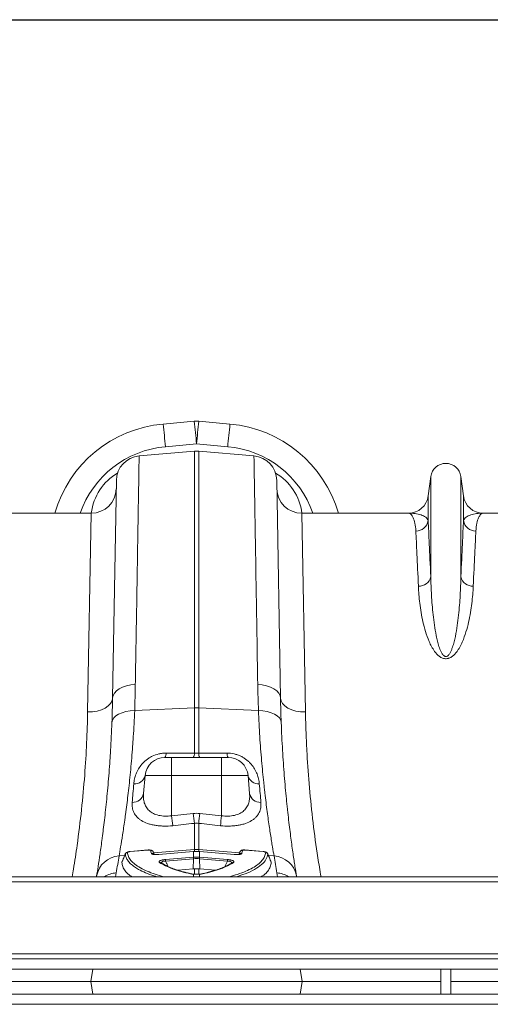
# Model space of a CAD drawing. Units: millimetres. Extents: x 95534 to 120748, y -7412 to 1675.
# Drawn here: x 98842 to 99030, y -3615 to -3219 of the extents above; entities that cross this region are included whole.
import ezdxf

# ---------------------------------------------------------------- set-up
doc = ezdxf.new("R2010")
doc.units = ezdxf.units.MM
doc.header["$LTSCALE"] = 2.5
doc.layers.add('ACO_DRAINAGE', color=10, linetype='Continuous')
doc.layers.add('P-ANNO-NPLT', color=8, linetype='Continuous', plot=False)

# ---------------------------------------------------------------- blocks, each defined once
blk = doc.blocks.new('ACO-32824-PLAN')
at = {"layer": 'ACO_DRAINAGE', "linetype": 'Continuous', "lineweight": 0}
for p, q in [((31.147, 36.18), (30.522, 36.124)), ((31.862, 36.124), (31.237, 36.18)), ((30.041, 35.484), (31.148, 35.58)), ((30.567, 35.669), (31.192, 35.726)), ((31.148, 35.58), (31.148, 30.427)), ((31.192, 35.726), (31.817, 35.669)), ((31.236, 30.427), (31.236, 35.58)), ((32.344, 35.484), (31.236, 35.58)), ((29.584, 34.994), (29.508, 30.625)), ((32.876, 30.625), (32.8, 34.994)), ((35.89, 35.069), (35.838, 34.682)), ((35.89, 35.069), (35.89, 33.056)), ((36.494, 35.069), (36.494, 33.056)), ((36.546, 34.682), (36.494, 35.069)), ((35.838, 34.682), (35.838, 34.185)), ((36.546, 34.682), (36.546, 34.185)), ((29.081, 34.334), (26.942, 34.334)), ((29.081, 34.334), (29.008, 30.346)), ((33.376, 30.346), (33.303, 34.334)), ((35.442, 34.334), (33.303, 34.334)), ((37.393, 34.334), (36.942, 34.334)), ((29.641, 30.812), (29.709, 30.846)), ((29.709, 30.846), (29.788, 30.872)), ((29.788, 30.872), (29.874, 30.89)), ((29.874, 30.89), (29.964, 30.898)), ((32.51, 30.89), (32.42, 30.898)), ((32.596, 30.872), (32.51, 30.89)), ((32.675, 30.846), (32.596, 30.872)), ((32.743, 30.812), (32.675, 30.846)), ((29.508, 30.625), (29.497, 30.569)), ((29.508, 30.625), (29.517, 30.676)), ((29.517, 30.676), (29.543, 30.726)), ((29.543, 30.726), (29.585, 30.772)), ((29.585, 30.772), (29.641, 30.812)), ((32.799, 30.772), (32.743, 30.812)), ((32.841, 30.726), (32.799, 30.772)), ((32.867, 30.676), (32.841, 30.726)), ((32.876, 30.625), (32.867, 30.676)), ((32.876, 30.625), (32.887, 30.569)), ((29.422, 30.467), (29.36, 30.425)), ((29.468, 30.516), (29.422, 30.467)), ((29.497, 30.569), (29.468, 30.516)), ((32.887, 30.569), (32.916, 30.516)), ((32.916, 30.516), (32.962, 30.467)), ((32.962, 30.467), (33.024, 30.425)), ((29.105, 30.35), (29.008, 30.346)), ((29.198, 30.365), (29.105, 30.35)), ((29.284, 30.391), (29.198, 30.365)), ((29.36, 30.425), (29.284, 30.391)), ((29.531, 30.225), (29.573, 30.265)), ((29.573, 30.265), (29.629, 30.301)), ((29.629, 30.301), (29.697, 30.33)), ((29.697, 30.33), (29.775, 30.352)), ((29.775, 30.352), (29.861, 30.367)), ((29.861, 30.367), (29.951, 30.373)), ((29.951, 30.373), (31.148, 30.427)), ((31.148, 30.427), (31.148, 29.52)), ((31.236, 29.52), (31.236, 30.427)), ((32.434, 30.373), (31.236, 30.427)), ((32.523, 30.367), (32.434, 30.373)), ((32.609, 30.352), (32.523, 30.367)), ((32.687, 30.33), (32.609, 30.352)), ((32.755, 30.301), (32.687, 30.33)), ((32.811, 30.265), (32.755, 30.301)), ((32.853, 30.225), (32.811, 30.265)), ((33.024, 30.425), (33.1, 30.391)), ((33.1, 30.391), (33.186, 30.365)), ((33.186, 30.365), (33.279, 30.35)), ((33.279, 30.35), (33.376, 30.346)), ((29.495, 30.134), (29.505, 30.181)), ((29.505, 30.181), (29.531, 30.225)), ((32.88, 30.181), (32.853, 30.225)), ((32.89, 30.134), (32.88, 30.181)), ((30.692, 29.434), (30.559, 29.434)), ((30.692, 29.434), (30.692, 29.069)), ((31.692, 29.434), (30.692, 29.434)), ((31.826, 29.434), (31.692, 29.434)), ((31.692, 29.434), (31.692, 29.427)), ((31.692, 29.427), (31.692, 29.407)), ((31.692, 29.407), (31.692, 29.374)), ((31.692, 29.374), (31.692, 29.329)), ((31.692, 29.329), (31.692, 29.274)), ((31.692, 29.274), (31.692, 29.211)), ((30.129, 28.71), (30.16, 29.069)), ((30.16, 29.069), (30.692, 29.069)), ((30.692, 28.264), (30.692, 29.069)), ((30.692, 29.069), (31.692, 29.069)), ((31.692, 29.211), (31.692, 29.142)), ((31.692, 29.142), (31.692, 29.069)), ((31.692, 28.264), (31.692, 29.069)), ((31.692, 29.069), (32.224, 29.069)), ((32.255, 28.71), (32.224, 29.069)), ((31.127, 28.309), (30.692, 28.264)), ((31.692, 28.264), (31.257, 28.309)), ((31.148, 28.11), (31.148, 27.585)), ((31.236, 27.585), (31.236, 28.11)), ((29.638, 27.457), (29.751, 27.466)), ((29.764, 27.499), (29.696, 27.33)), ((29.858, 27.545), (29.85, 27.544)), ((30.222, 27.576), (29.858, 27.545)), ((30.221, 27.575), (29.858, 27.544)), ((29.858, 27.545), (29.858, 27.545)), ((29.858, 27.545), (29.858, 27.544)), ((30.222, 27.576), (30.221, 27.575)), ((30.222, 27.576), (30.222, 27.576)), ((30.342, 27.488), (30.322, 27.538)), ((30.341, 27.489), (30.323, 27.536)), ((30.331, 27.516), (31.148, 27.585)), ((31.127, 27.545), (30.435, 27.487)), ((31.127, 27.544), (30.435, 27.486)), ((30.435, 27.487), (30.435, 27.487)), ((30.435, 27.487), (30.435, 27.486)), ((31.131, 27.546), (31.127, 27.545)), ((31.127, 27.545), (31.127, 27.545)), ((31.127, 27.545), (31.127, 27.544)), ((31.131, 27.546), (31.131, 27.545)), ((31.131, 27.545), (31.131, 27.544)), ((31.131, 27.544), (31.131, 27.432)), ((31.148, 27.585), (31.148, 27.545)), ((31.236, 27.547), (31.236, 27.585)), ((32.053, 27.516), (31.236, 27.585)), ((31.257, 27.545), (31.253, 27.546)), ((31.253, 27.545), (31.253, 27.546)), ((31.253, 27.544), (31.253, 27.545)), ((31.253, 27.432), (31.253, 27.544)), ((31.949, 27.487), (31.257, 27.545)), ((31.257, 27.544), (31.257, 27.545)), ((31.257, 27.545), (31.257, 27.545)), ((31.949, 27.486), (31.257, 27.544)), ((31.949, 27.486), (31.949, 27.487)), ((31.949, 27.487), (31.949, 27.487)), ((32.061, 27.536), (32.043, 27.488)), ((32.061, 27.536), (32.063, 27.538)), ((32.163, 27.576), (32.156, 27.576)), ((32.526, 27.545), (32.163, 27.576)), ((32.163, 27.575), (32.163, 27.576)), ((32.163, 27.576), (32.163, 27.576)), ((32.526, 27.544), (32.163, 27.575)), ((32.526, 27.545), (32.526, 27.545)), ((32.526, 27.544), (32.526, 27.545)), ((32.526, 27.545), (32.526, 27.545)), ((32.688, 27.33), (32.619, 27.499)), ((32.746, 27.457), (32.632, 27.466)), ((30.569, 27.385), (31.129, 27.432)), ((31.131, 27.4), (30.571, 27.353)), ((31.131, 27.4), (31.126, 27.197)), ((31.254, 27.4), (31.258, 27.197)), ((31.814, 27.353), (31.254, 27.4)), ((31.255, 27.432), (31.815, 27.385)), ((29.567, 27.039), (29.581, 27.117)), ((31.126, 27.197), (30.814, 27.171)), ((31.131, 27.091), (31.135, 27.092)), ((31.131, 27.091), (31.131, 27.039)), ((31.135, 27.092), (31.137, 27.092)), ((31.148, 27.199), (31.148, 27.09)), ((31.236, 27.09), (31.236, 27.199)), ((31.253, 27.039), (31.253, 27.091)), ((31.57, 27.171), (31.258, 27.197)), ((32.803, 27.117), (32.817, 27.039)), ((46.442, 27.039), (-54.058, 27.039)), ((46.442, 26.937), (-54.058, 26.937)), ((29.186, 27.039), (29.188, 27.054)), ((33.196, 27.054), (33.198, 27.039)), ((46.442, 25.489), (-54.058, 25.489)), ((-54.058, 25.389), (46.442, 25.389)), ((-54.058, 25.184), (46.442, 25.184)), ((29.115, 25.184), (29.071, 24.934)), ((33.269, 25.184), (33.313, 24.934)), ((36.092, 24.684), (36.092, 25.184)), ((36.292, 24.684), (36.292, 25.184)), ((26.292, 24.934), (29.071, 24.934)), ((29.115, 24.684), (29.071, 24.934)), ((33.313, 24.934), (29.071, 24.934)), ((33.269, 24.684), (33.313, 24.934)), ((33.313, 24.934), (36.092, 24.934)), ((36.292, 24.934), (39.071, 24.934)), ((46.442, 24.684), (-54.058, 24.684)), ((46.442, 24.479), (-54.058, 24.479))]:
    blk.add_line(p, q, dxfattribs=at)
for centre, radius, start, end in [((31.192, 35.682), 0.5, 84.8246, 95.1754), ((17.231, 34.569), 14.009, 4.7349, 6.6025), ((45.154, 34.569), 14.009, 173.3975, 175.2651), ((30.747, 33.634), 2.5, 95.1754, 163.7276), ((16.606, 34.513), 14.009, 4.7349, 6.6025), ((45.779, 34.513), 14.009, 173.3975, 175.2651), ((31.637, 33.634), 2.5, 16.2724, 84.8246), ((30.747, 33.677), 2, 95.1754, 160.8243), ((31.192, 35.082), 0.5, 85, 95), ((31.637, 33.677), 2, 19.1757, 84.8246), ((30.084, 34.985), 0.5, 95, 179), ((32.3, 34.985), 0.5, 1, 85), ((36.192, 35.029), 0.305, 7.5666, 172.4334), ((29.081, 34.834), 0.5, 270, 359), ((33.303, 34.834), 0.5, 181, 270), ((35.442, 34.734), 0.4, 270, 352.4334), ((36.942, 34.734), 0.4, 187.5666, 270), ((35.593, 34.224), 0.248, 269.3454, 351.157), ((36.791, 34.224), 0.248, 188.843, 270.6546), ((35.653, 33.112), 0.243, 267.3448, 346.6808), ((36.731, 33.112), 0.243, 193.3192, 272.6552), ((31.192, 29.46), 0.968, 87.4187, 92.5813), ((30.44, 29.51), 0.141, 327.4102, 4.391), ((31.011, 29.509), 0.138, 327.0025, 4.3708), ((31.373, 29.509), 0.138, 175.6292, 212.9975), ((31.944, 29.51), 0.141, 175.609, 212.5898), ((30.559, 29.034), 0.4, 90, 175), ((31.826, 29.034), 0.4, 5, 90), ((29.952, 29.118), 0.214, 264.8235, 346.8509), ((32.432, 29.118), 0.214, 193.1491, 275.1765), ((29.912, 28.751), 0.22, 267.1278, 349.2268), ((32.472, 28.751), 0.22, 190.7732, 272.8722), ((45.027, 29.729), 14.41, 185.8365, 186.6341), ((45.498, 29.782), 14.446, 185.8527, 186.6466), ((16.886, 29.782), 14.446, 353.3534, 354.1473), ((17.356, 29.729), 14.411, 353.3659, 354.1635), ((29.809, 27.478), 0.0501, 94.7639, 158.0652), ((30.276, 27.518), 0.0498, 21.5651, 95.7092), ((30.292, 27.456), 0.0494, 46.1574, 96.5002), ((31.192, 27.072), 0.515, 85.1483, 94.8517), ((32.092, 27.456), 0.0494, 83.5017, 133.5981), ((32.108, 27.518), 0.0498, 84.2908, 158.4349), ((32.575, 27.478), 0.0501, 21.9348, 85.2361), ((29.669, 26.97), 0.488, 93.5836, 170.1354), ((4.468, 31.545), 25.5, 350, 350.7753), ((30.46, 27.281), 0.0444, 55.6456, 99.8344), ((31.093, 27.398), 0.524, 181.5069, 184.9264), ((31.653, 27.445), 0.524, 181.5069, 184.9264), ((31.71, 27.45), 0.579, 181.853, 184.9484), ((30.674, 27.45), 0.579, 355.0516, 358.147), ((30.731, 27.445), 0.524, 355.0736, 358.4931), ((31.291, 27.398), 0.524, 355.0736, 358.4931), ((31.924, 27.281), 0.0445, 80.227, 123.4768), ((57.916, 31.545), 25.5, 189.2247, 190), ((32.715, 26.97), 0.488, 9.8646, 86.4164), ((29.617, 26.614), 0.504, 94.1345, 122.4341), ((31.082, 27.067), 0.0309, 75.7827, 106.0357), ((31.302, 27.067), 0.0309, 73.9733, 103.291), ((32.767, 26.614), 0.504, 57.5659, 85.8655)]:
    blk.add_arc(centre, radius, start, end, dxfattribs=at)
for centre, major_axis, start_param, end_param in [((30.071, 34.197), (0.015, 1.06), 0.497185, 1.454697), ((32.313, 34.197), (-0.015, 1.06), 4.828488, 5.786)]:
    blk.add_ellipse(centre, major_axis=major_axis, ratio=0.943135, start_param=start_param, end_param=end_param, dxfattribs=at)
for points, knots in [([(29.964, 30.898), (29.967, 31.075), (29.97, 31.248), (29.974, 31.502), (29.976, 31.586), (29.978, 31.751), (29.98, 31.832), (29.987, 32.233), (29.992, 32.534), (30.001, 33.097), (30.005, 33.359), (30.011, 33.723), (30.013, 33.84), (30.016, 33.979), (30.016, 34.006), (30.017, 34.061), (30.017, 34.087), (30.019, 34.166), (30.02, 34.218), (30.024, 34.466), (30.027, 34.641), (30.032, 34.942), (30.034, 35.069), (30.036, 35.198), (30.036, 35.222), (30.037, 35.268), (30.037, 35.289), (30.038, 35.347), (30.039, 35.38), (30.04, 35.457), (30.041, 35.484), (30.041, 35.484)], [0, 0, 0, 0, 0.0625, 0.0625, 0.09375, 0.09375, 0.125, 0.125, 0.25, 0.25, 0.375, 0.375, 0.4375, 0.4375, 0.453125, 0.453125, 0.46875, 0.46875, 0.5, 0.5, 0.625, 0.625, 0.75, 0.75, 0.78125, 0.78125, 0.8125, 0.8125, 0.875, 0.875, 1, 1, 1, 1]), ([(32.344, 35.484), (32.344, 35.484), (32.344, 35.477), (32.344, 35.457), (32.344, 35.449), (32.344, 35.43), (32.345, 35.418), (32.346, 35.353), (32.347, 35.276), (32.35, 35.072), (32.353, 34.945), (32.356, 34.718), (32.358, 34.637), (32.36, 34.526), (32.36, 34.504), (32.361, 34.458), (32.361, 34.435), (32.362, 34.364), (32.363, 34.316), (32.367, 34.068), (32.371, 33.847), (32.379, 33.365), (32.383, 33.103), (32.389, 32.749), (32.39, 32.677), (32.393, 32.529), (32.394, 32.454), (32.398, 32.227), (32.4, 32.07), (32.408, 31.59), (32.414, 31.252), (32.42, 30.898)], [0, 0, 0, 0, 0.0625, 0.0625, 0.09375, 0.09375, 0.125, 0.125, 0.25, 0.25, 0.375, 0.375, 0.4375, 0.4375, 0.453125, 0.453125, 0.46875, 0.46875, 0.5, 0.5, 0.625, 0.625, 0.75, 0.75, 0.78125, 0.78125, 0.8125, 0.8125, 0.875, 0.875, 1, 1, 1, 1]), ([(35.59, 33.976), (35.588, 34.035), (35.58, 34.087), (35.561, 34.177), (35.549, 34.214), (35.529, 34.259), (35.521, 34.272), (35.506, 34.295), (35.499, 34.304), (35.475, 34.327), (35.458, 34.334), (35.442, 34.334)], [0, 0, 0, 0, 0.25, 0.25, 0.5, 0.5, 0.625, 0.625, 0.75, 0.75, 1, 1, 1, 1]), ([(35.838, 34.185), (35.831, 34.212), (35.813, 34.235), (35.762, 34.272), (35.73, 34.288), (35.658, 34.311), (35.617, 34.32), (35.553, 34.329), (35.531, 34.331), (35.487, 34.334), (35.464, 34.334), (35.442, 34.334)], [0, 0, 0, 0, 0.25, 0.25, 0.5, 0.5, 0.75, 0.75, 0.875, 0.875, 1, 1, 1, 1]), ([(35.89, 33.056), (35.879, 33.305), (35.869, 33.523), (35.852, 33.9), (35.844, 34.058), (35.838, 34.185)], [0, 0, 0, 0, 0.5, 0.5, 1, 1, 1, 1]), ([(36.546, 34.185), (36.54, 34.058), (36.533, 33.9), (36.515, 33.523), (36.505, 33.305), (36.494, 33.056)], [0, 0, 0, 0, 0.5, 0.5, 1, 1, 1, 1]), ([(36.546, 34.185), (36.553, 34.212), (36.572, 34.235), (36.622, 34.272), (36.654, 34.288), (36.727, 34.311), (36.767, 34.32), (36.831, 34.329), (36.853, 34.331), (36.898, 34.334), (36.92, 34.334), (36.942, 34.334)], [0, 0, 0, 0, 0.25, 0.25, 0.5, 0.5, 0.75, 0.75, 0.875, 0.875, 1, 1, 1, 1]), ([(36.794, 33.976), (36.797, 34.035), (36.804, 34.087), (36.823, 34.177), (36.835, 34.214), (36.856, 34.259), (36.863, 34.272), (36.878, 34.295), (36.885, 34.304), (36.909, 34.327), (36.926, 34.334), (36.942, 34.334)], [0, 0, 0, 0, 0.25, 0.25, 0.5, 0.5, 0.625, 0.625, 0.75, 0.75, 1, 1, 1, 1]), ([(35.59, 33.976), (35.596, 33.851), (35.604, 33.696), (35.621, 33.327), (35.631, 33.113), (35.642, 32.869)], [0, 0, 0, 0, 0.5, 0.5, 1, 1, 1, 1]), ([(36.742, 32.869), (36.753, 33.113), (36.763, 33.327), (36.78, 33.696), (36.788, 33.851), (36.794, 33.976)], [0, 0, 0, 0, 0.5, 0.5, 1, 1, 1, 1]), ([(36.494, 33.056), (36.492, 32.938), (36.487, 32.815), (36.476, 32.623), (36.472, 32.557), (36.461, 32.424), (36.454, 32.357), (36.439, 32.219), (36.431, 32.149), (36.41, 32.007), (36.398, 31.936), (36.375, 31.827), (36.367, 31.79), (36.348, 31.717), (36.338, 31.68), (36.319, 31.625), (36.312, 31.607), (36.297, 31.57), (36.289, 31.552), (36.274, 31.526), (36.269, 31.517), (36.257, 31.5), (36.25, 31.492), (36.239, 31.481), (36.235, 31.477), (36.226, 31.47), (36.221, 31.467), (36.211, 31.462), (36.205, 31.46), (36.192, 31.459), (36.186, 31.459), (36.174, 31.462), (36.169, 31.464), (36.159, 31.47), (36.154, 31.473), (36.142, 31.484), (36.135, 31.492), (36.116, 31.516), (36.106, 31.534), (36.088, 31.569), (36.08, 31.587), (36.066, 31.623), (36.059, 31.641), (36.042, 31.696), (36.032, 31.732), (36.014, 31.805), (36.006, 31.841), (35.984, 31.949), (35.972, 32.02), (35.952, 32.159), (35.944, 32.228), (35.922, 32.432), (35.912, 32.563), (35.897, 32.817), (35.892, 32.939), (35.89, 33.056)], [0, 0, 0, 0, 0.125, 0.125, 0.1875, 0.1875, 0.25, 0.25, 0.3125, 0.3125, 0.375, 0.375, 0.40625, 0.40625, 0.4375, 0.4375, 0.453125, 0.453125, 0.46875, 0.46875, 0.476563, 0.476563, 0.484375, 0.484375, 0.488281, 0.488281, 0.492188, 0.492188, 0.496094, 0.496094, 0.5, 0.5, 0.503906, 0.503906, 0.507813, 0.507813, 0.515625, 0.515625, 0.53125, 0.53125, 0.546875, 0.546875, 0.5625, 0.5625, 0.59375, 0.59375, 0.625, 0.625, 0.6875, 0.6875, 0.75, 0.75, 0.875, 0.875, 1, 1, 1, 1]), ([(35.642, 32.869), (35.644, 32.814), (35.648, 32.759), (35.657, 32.644), (35.663, 32.586), (35.678, 32.466), (35.686, 32.406), (35.707, 32.282), (35.719, 32.219), (35.748, 32.091), (35.765, 32.026), (35.805, 31.894), (35.829, 31.827), (35.872, 31.726), (35.888, 31.693), (35.924, 31.626), (35.944, 31.593), (35.979, 31.545), (35.992, 31.529), (36.02, 31.498), (36.035, 31.483), (36.061, 31.462), (36.07, 31.456), (36.089, 31.443), (36.099, 31.438), (36.121, 31.427), (36.132, 31.423), (36.157, 31.417), (36.169, 31.414), (36.195, 31.413), (36.208, 31.414), (36.227, 31.417), (36.233, 31.418), (36.246, 31.421), (36.251, 31.423), (36.269, 31.43), (36.279, 31.435), (36.3, 31.446), (36.31, 31.452), (36.328, 31.466), (36.336, 31.473), (36.353, 31.487), (36.36, 31.494), (36.382, 31.517), (36.395, 31.533), (36.42, 31.565), (36.431, 31.581), (36.453, 31.614), (36.462, 31.631), (36.49, 31.681), (36.507, 31.715), (36.552, 31.817), (36.575, 31.884), (36.617, 32.017), (36.634, 32.083), (36.663, 32.213), (36.676, 32.277), (36.697, 32.402), (36.706, 32.464), (36.728, 32.644), (36.737, 32.759), (36.742, 32.869)], [0, 0, 0, 0, 0.0625, 0.0625, 0.125, 0.125, 0.1875, 0.1875, 0.25, 0.25, 0.3125, 0.3125, 0.375, 0.375, 0.40625, 0.40625, 0.4375, 0.4375, 0.453125, 0.453125, 0.46875, 0.46875, 0.476563, 0.476563, 0.484375, 0.484375, 0.492187, 0.492187, 0.5, 0.5, 0.507812, 0.507812, 0.511719, 0.511719, 0.515625, 0.515625, 0.523437, 0.523437, 0.53125, 0.53125, 0.539062, 0.539062, 0.546875, 0.546875, 0.5625, 0.5625, 0.578125, 0.578125, 0.59375, 0.59375, 0.625, 0.625, 0.6875, 0.6875, 0.75, 0.75, 0.8125, 0.8125, 0.875, 0.875, 1, 1, 1, 1]), ([(29.008, 30.346), (29.003, 30.142), (28.992, 29.732), (28.951, 29.075), (28.889, 28.387), (28.81, 27.754), (28.743, 27.302), (28.706, 27.091), (28.697, 27.039)], [0, 0, 0, 0, 0.201374, 0.404133, 0.611324, 0.820076, 0.95623, 1, 1, 1, 1]), ([(29.638, 27.457), (29.647, 27.508), (29.658, 27.57), (29.681, 27.711), (29.694, 27.791), (29.722, 27.97), (29.737, 28.068), (29.756, 28.203), (29.76, 28.23), (29.767, 28.287), (29.771, 28.316), (29.783, 28.403), (29.791, 28.464), (29.814, 28.651), (29.83, 28.783), (29.859, 29.062), (29.874, 29.209), (29.894, 29.441), (29.9, 29.52), (29.909, 29.641), (29.912, 29.682), (29.918, 29.765), (29.921, 29.806), (29.934, 30.017), (29.943, 30.192), (29.951, 30.373)], [0, 0, 0, 0, 0.125, 0.125, 0.25, 0.25, 0.375, 0.375, 0.40625, 0.40625, 0.4375, 0.4375, 0.5, 0.5, 0.625, 0.625, 0.75, 0.75, 0.8125, 0.8125, 0.84375, 0.84375, 0.875, 0.875, 1, 1, 1, 1]), ([(32.434, 30.373), (32.441, 30.192), (32.45, 30.018), (32.471, 29.684), (32.483, 29.524), (32.51, 29.216), (32.524, 29.068), (32.543, 28.893), (32.547, 28.858), (32.554, 28.789), (32.558, 28.755), (32.57, 28.655), (32.578, 28.59), (32.601, 28.403), (32.616, 28.287), (32.647, 28.072), (32.661, 27.974), (32.682, 27.839), (32.689, 27.797), (32.699, 27.736), (32.702, 27.716), (32.708, 27.678), (32.711, 27.66), (32.726, 27.57), (32.737, 27.508), (32.746, 27.457)], [0, 0, 0, 0, 0.125, 0.125, 0.25, 0.25, 0.375, 0.375, 0.40625, 0.40625, 0.4375, 0.4375, 0.5, 0.5, 0.625, 0.625, 0.75, 0.75, 0.8125, 0.8125, 0.84375, 0.84375, 0.875, 0.875, 1, 1, 1, 1]), ([(33.689, 27.039), (33.667, 27.167), (33.604, 27.532), (33.526, 28.13), (33.452, 28.827), (33.41, 29.428), (33.386, 29.934), (33.379, 30.208), (33.376, 30.346)], [0, 0, 0, 0, 0.1083895, 0.3112289, 0.5185907, 0.7275117, 0.8635439, 1, 1, 1, 1]), ([(29.495, 30.134), (29.487, 29.942), (29.478, 29.756), (29.465, 29.532), (29.462, 29.488), (29.457, 29.4), (29.454, 29.357), (29.445, 29.228), (29.438, 29.144), (29.419, 28.899), (29.405, 28.744), (29.375, 28.449), (29.36, 28.309), (29.337, 28.112), (29.33, 28.048), (29.318, 27.956), (29.314, 27.925), (29.307, 27.866), (29.303, 27.837), (29.284, 27.695), (29.27, 27.592), (29.243, 27.404), (29.23, 27.32), (29.208, 27.172), (29.197, 27.108), (29.188, 27.054)], [0, 0, 0, 0, 0.125, 0.125, 0.15625, 0.15625, 0.1875, 0.1875, 0.25, 0.25, 0.375, 0.375, 0.5, 0.5, 0.5625, 0.5625, 0.59375, 0.59375, 0.625, 0.625, 0.75, 0.75, 0.875, 0.875, 1, 1, 1, 1]), ([(33.196, 27.054), (33.187, 27.108), (33.177, 27.172), (33.162, 27.266), (33.159, 27.286), (33.153, 27.326), (33.15, 27.346), (33.14, 27.41), (33.134, 27.455), (33.113, 27.596), (33.099, 27.7), (33.07, 27.926), (33.054, 28.048), (33.031, 28.245), (33.024, 28.313), (33.012, 28.419), (33.009, 28.455), (33.001, 28.527), (32.997, 28.564), (32.979, 28.75), (32.965, 28.906), (32.939, 29.232), (32.927, 29.403), (32.906, 29.757), (32.897, 29.942), (32.89, 30.134)], [0, 0, 0, 0, 0.125, 0.125, 0.15625, 0.15625, 0.1875, 0.1875, 0.25, 0.25, 0.375, 0.375, 0.5, 0.5, 0.5625, 0.5625, 0.59375, 0.59375, 0.625, 0.625, 0.75, 0.75, 0.875, 0.875, 1, 1, 1, 1]), ([(30.58, 29.521), (30.556, 29.521), (30.532, 29.52), (30.484, 29.514), (30.46, 29.51), (30.389, 29.493), (30.344, 29.477), (30.282, 29.447), (30.261, 29.435), (30.223, 29.411), (30.205, 29.398), (30.171, 29.371), (30.155, 29.357), (30.124, 29.328), (30.11, 29.313), (30.07, 29.266), (30.047, 29.234), (30.018, 29.185), (30.009, 29.169), (29.993, 29.136), (29.985, 29.119), (29.966, 29.069), (29.956, 29.036), (29.941, 28.97), (29.936, 28.937), (29.933, 28.905)], [0, 0, 0, 0, 0.0625, 0.0625, 0.125, 0.125, 0.25, 0.25, 0.3125, 0.3125, 0.375, 0.375, 0.4375, 0.4375, 0.5, 0.5, 0.625, 0.625, 0.6875, 0.6875, 0.75, 0.75, 0.875, 0.875, 1, 1, 1, 1]), ([(31.148, 29.52), (30.983, 29.52), (30.817, 29.52), (30.652, 29.521), (30.628, 29.521), (30.604, 29.521), (30.58, 29.521)], [0, 0, 0, 0, 0.01, 0.01, 0.01, 0.01144127, 0.01144127, 0.01144127, 0.01144127]), ([(31.804, 29.521), (31.638, 29.521), (31.473, 29.52), (31.307, 29.52), (31.283, 29.52), (31.26, 29.52), (31.236, 29.52)], [0, 0, 0, 0, 0.01, 0.01, 0.01, 0.01144126, 0.01144126, 0.01144126, 0.01144126]), ([(32.451, 28.905), (32.449, 28.937), (32.444, 28.97), (32.429, 29.036), (32.418, 29.069), (32.399, 29.119), (32.392, 29.135), (32.375, 29.168), (32.366, 29.185), (32.337, 29.234), (32.315, 29.266), (32.275, 29.312), (32.26, 29.327), (32.23, 29.357), (32.214, 29.371), (32.179, 29.398), (32.161, 29.411), (32.123, 29.435), (32.102, 29.447), (32.061, 29.467), (32.039, 29.476), (32.005, 29.488), (31.994, 29.492), (31.971, 29.499), (31.959, 29.502), (31.9, 29.516), (31.852, 29.521), (31.804, 29.521)], [0, 0, 0, 0, 0.125, 0.125, 0.25, 0.25, 0.3125, 0.3125, 0.375, 0.375, 0.5, 0.5, 0.5625, 0.5625, 0.625, 0.625, 0.6875, 0.6875, 0.75, 0.75, 0.8125, 0.8125, 0.84375, 0.84375, 0.875, 0.875, 1, 1, 1, 1]), ([(30.692, 28.264), (30.647, 28.257), (30.603, 28.255), (30.538, 28.256), (30.516, 28.258), (30.474, 28.263), (30.453, 28.267), (30.414, 28.276), (30.396, 28.281), (30.359, 28.294), (30.342, 28.301), (30.31, 28.317), (30.295, 28.326), (30.267, 28.345), (30.254, 28.356), (30.218, 28.389), (30.198, 28.413), (30.174, 28.452), (30.167, 28.466), (30.154, 28.493), (30.149, 28.508), (30.136, 28.551), (30.131, 28.582), (30.125, 28.644), (30.126, 28.677), (30.129, 28.71)], [0, 0, 0, 0, 0.125, 0.125, 0.1875, 0.1875, 0.25, 0.25, 0.3125, 0.3125, 0.375, 0.375, 0.4375, 0.4375, 0.5, 0.5, 0.625, 0.625, 0.6875, 0.6875, 0.75, 0.75, 0.875, 0.875, 1, 1, 1, 1]), ([(32.255, 28.71), (32.258, 28.677), (32.259, 28.645), (32.254, 28.583), (32.248, 28.553), (32.235, 28.509), (32.23, 28.494), (32.218, 28.466), (32.211, 28.453), (32.187, 28.414), (32.168, 28.39), (32.119, 28.345), (32.092, 28.326), (32.043, 28.302), (32.026, 28.294), (31.99, 28.282), (31.971, 28.276), (31.932, 28.267), (31.911, 28.263), (31.869, 28.258), (31.848, 28.256), (31.781, 28.254), (31.737, 28.257), (31.692, 28.264)], [0, 0, 0, 0, 0.125, 0.125, 0.25, 0.25, 0.3125, 0.3125, 0.375, 0.375, 0.5, 0.5, 0.625, 0.625, 0.6875, 0.6875, 0.75, 0.75, 0.8125, 0.8125, 0.875, 0.875, 1, 1, 1, 1]), ([(29.901, 28.531), (29.9, 28.513), (29.899, 28.495), (29.901, 28.459), (29.902, 28.442), (29.911, 28.39), (29.921, 28.358), (29.951, 28.295), (29.971, 28.266), (30.009, 28.225), (30.023, 28.212), (30.053, 28.188), (30.07, 28.176), (30.124, 28.143), (30.165, 28.124), (30.222, 28.104), (30.234, 28.1), (30.258, 28.093), (30.271, 28.09), (30.309, 28.081), (30.335, 28.075), (30.389, 28.067), (30.416, 28.063), (30.459, 28.06), (30.474, 28.059), (30.504, 28.057), (30.518, 28.057), (30.592, 28.055), (30.653, 28.058), (30.714, 28.064)], [0, 0, 0, 0, 0.0625, 0.0625, 0.125, 0.125, 0.25, 0.25, 0.375, 0.375, 0.4375, 0.4375, 0.5, 0.5, 0.625, 0.625, 0.65625, 0.65625, 0.6875, 0.6875, 0.75, 0.75, 0.8125, 0.8125, 0.84375, 0.84375, 0.875, 0.875, 1, 1, 1, 1]), ([(31.67, 28.064), (31.732, 28.058), (31.792, 28.055), (31.867, 28.057), (31.882, 28.057), (31.912, 28.059), (31.926, 28.06), (31.969, 28.064), (31.997, 28.067), (32.051, 28.076), (32.077, 28.081), (32.128, 28.093), (32.152, 28.101), (32.22, 28.124), (32.261, 28.143), (32.306, 28.171), (32.315, 28.177), (32.331, 28.188), (32.339, 28.194), (32.362, 28.213), (32.376, 28.226), (32.401, 28.253), (32.412, 28.267), (32.432, 28.296), (32.441, 28.312), (32.464, 28.359), (32.474, 28.391), (32.485, 28.459), (32.486, 28.494), (32.483, 28.531)], [0, 0, 0, 0, 0.125, 0.125, 0.15625, 0.15625, 0.1875, 0.1875, 0.25, 0.25, 0.3125, 0.3125, 0.375, 0.375, 0.5, 0.5, 0.53125, 0.53125, 0.5625, 0.5625, 0.625, 0.625, 0.6875, 0.6875, 0.75, 0.75, 0.875, 0.875, 1, 1, 1, 1]), ([(29.763, 27.496), (29.752, 27.47), (29.741, 27.444), (29.731, 27.418), (29.719, 27.388), (29.707, 27.358), (29.695, 27.328)], [0.000629948, 0.000629948, 0.000629948, 0.000629948, 0.002420295, 0.002420295, 0.002420295, 0.004470686, 0.004470686, 0.004470686, 0.004470686]), ([(29.85, 27.544), (29.843, 27.543), (29.825, 27.542), (29.802, 27.535), (29.781, 27.524), (29.767, 27.509), (29.763, 27.498), (29.762, 27.493)], [0, 0, 0, 0, 0.1611543, 0.4672081, 0.6964496, 0.8659387, 1, 1, 1, 1]), ([(30.396, 27.039), (30.376, 27.045), (30.291, 27.069), (30.166, 27.118), (30.037, 27.179), (29.94, 27.24), (29.867, 27.299), (29.812, 27.362), (29.775, 27.428), (29.767, 27.473), (29.763, 27.496)], [0, 0, 0, 0, 0.048199, 0.207799, 0.368562, 0.486099, 0.613068, 0.740623, 0.870001, 1, 1, 1, 1]), ([(29.858, 27.544), (29.851, 27.543), (29.845, 27.543), (29.832, 27.54), (29.826, 27.539), (29.816, 27.536), (29.812, 27.534), (29.806, 27.531), (29.805, 27.529), (29.805, 27.528)], [0, 0, 0, 0, 0.25, 0.25, 0.5, 0.5, 0.75, 0.75, 1, 1, 1, 1]), ([(29.805, 27.528), (29.81, 27.5), (29.82, 27.445), (29.872, 27.366), (29.952, 27.289), (30.061, 27.217), (30.197, 27.151), (30.353, 27.091), (30.476, 27.056), (30.535, 27.039)], [0, 0, 0, 0, 0.142434, 0.285857, 0.432396, 0.580008, 0.722613, 0.866203, 1, 1, 1, 1]), ([(30.271, 27.567), (30.271, 27.57), (30.266, 27.573), (30.252, 27.575), (30.246, 27.575), (30.234, 27.575), (30.228, 27.575), (30.221, 27.575)], [0, 0, 0, 0, 0.5, 0.5, 0.75, 0.75, 1, 1, 1, 1]), ([(30.321, 27.538), (30.321, 27.54), (30.319, 27.547), (30.31, 27.557), (30.298, 27.566), (30.283, 27.573), (30.263, 27.576), (30.241, 27.578), (30.226, 27.576), (30.222, 27.576)], [0, 0, 0, 0, 0.055377, 0.191313, 0.315222, 0.445739, 0.629581, 0.89301, 1, 1, 1, 1]), ([(30.435, 27.486), (30.417, 27.484), (30.399, 27.483), (30.373, 27.484), (30.365, 27.484), (30.349, 27.485), (30.342, 27.485), (30.328, 27.487), (30.322, 27.488), (30.311, 27.491), (30.306, 27.492), (30.297, 27.496), (30.294, 27.497), (30.289, 27.501), (30.287, 27.503), (30.286, 27.505)], [0, 0, 0, 0, 0.25, 0.25, 0.375, 0.375, 0.5, 0.5, 0.625, 0.625, 0.75, 0.75, 0.875, 0.875, 1, 1, 1, 1]), ([(30.323, 27.536), (30.324, 27.528), (30.326, 27.511), (30.331, 27.495), (30.334, 27.487)], [0, 0, 0, 0, 0.490743, 1, 1, 1, 1]), ([(30.435, 27.487), (30.42, 27.486), (30.39, 27.484), (30.354, 27.486), (30.332, 27.489), (30.324, 27.492), (30.324, 27.492), (30.324, 27.492)], [0, 0, 0, 0, 0.287677, 0.57277, 0.787637, 0.939253, 1, 1, 1, 1]), ([(31.253, 27.545), (31.245, 27.546), (31.205, 27.55), (31.164, 27.547), (31.131, 27.545)], [0, 0, 0, 0, 0.19355, 1, 1, 1, 1]), ([(31.849, 27.039), (31.905, 27.055), (32.026, 27.089), (32.182, 27.149), (32.32, 27.216), (32.429, 27.287), (32.509, 27.363), (32.563, 27.443), (32.574, 27.499), (32.579, 27.528)], [0, 0, 0, 0, 0.12573, 0.272917, 0.420103, 0.563008, 0.705912, 0.852956, 1, 1, 1, 1]), ([(32.06, 27.492), (32.06, 27.492), (32.059, 27.492), (32.049, 27.489), (32.031, 27.486), (31.999, 27.485), (31.968, 27.485), (31.949, 27.487), (31.944, 27.488)], [0, 0, 0, 0, 0.097971, 0.228465, 0.41336, 0.644903, 0.914823, 1, 1, 1, 1]), ([(32.098, 27.505), (32.097, 27.503), (32.095, 27.501), (32.09, 27.497), (32.087, 27.496), (32.078, 27.492), (32.074, 27.491), (32.062, 27.488), (32.056, 27.487), (32.042, 27.485), (32.035, 27.485), (32.019, 27.484), (32.011, 27.484), (31.986, 27.483), (31.967, 27.484), (31.949, 27.486)], [0, 0, 0, 0, 0.125, 0.125, 0.25, 0.25, 0.375, 0.375, 0.5, 0.5, 0.625, 0.625, 0.75, 0.75, 1, 1, 1, 1]), ([(32.621, 27.496), (32.613, 27.459), (32.595, 27.385), (32.503, 27.282), (32.363, 27.185), (32.191, 27.103), (32.047, 27.059), (31.985, 27.039)], [0, 0, 0, 0, 0.2100113, 0.420693, 0.6307101, 0.8408639, 1, 1, 1, 1]), ([(32.062, 27.538), (32.062, 27.537), (32.055, 27.521), (32.049, 27.504), (32.042, 27.488)], [0, 0, 0, 0, 0.026761, 1, 1, 1, 1]), ([(32.051, 27.487), (32.052, 27.491), (32.058, 27.507), (32.06, 27.523), (32.061, 27.536)], [0, 0, 0, 0, 0.225254, 1, 1, 1, 1]), ([(32.156, 27.576), (32.15, 27.576), (32.132, 27.578), (32.109, 27.575), (32.087, 27.568), (32.071, 27.554), (32.063, 27.543), (32.062, 27.536), (32.061, 27.536)], [0, 0, 0, 0, 0.165833, 0.439518, 0.65702, 0.826096, 0.987155, 1, 1, 1, 1]), ([(32.163, 27.575), (32.156, 27.575), (32.15, 27.575), (32.138, 27.575), (32.133, 27.575), (32.123, 27.573), (32.119, 27.573), (32.114, 27.57), (32.113, 27.569), (32.113, 27.567)], [0, 0, 0, 0, 0.25, 0.25, 0.5, 0.5, 0.75, 0.75, 1, 1, 1, 1]), ([(32.62, 27.499), (32.619, 27.503), (32.615, 27.511), (32.606, 27.521), (32.593, 27.53), (32.574, 27.538), (32.551, 27.543), (32.532, 27.545), (32.526, 27.545)], [0, 0, 0, 0, 0.103346, 0.229828, 0.360749, 0.536096, 0.835624, 1, 1, 1, 1]), ([(32.579, 27.528), (32.579, 27.529), (32.578, 27.531), (32.572, 27.534), (32.568, 27.536), (32.558, 27.539), (32.552, 27.54), (32.539, 27.543), (32.533, 27.543), (32.526, 27.544)], [0, 0, 0, 0, 0.25, 0.25, 0.5, 0.5, 0.75, 0.75, 1, 1, 1, 1]), ([(29.695, 27.328), (29.698, 27.299), (29.705, 27.241), (29.756, 27.156), (29.818, 27.089), (29.875, 27.051), (29.894, 27.039)], [0, 0, 0, 0, 0.2844, 0.568801, 0.861918, 1, 1, 1, 1]), ([(30.452, 27.325), (30.445, 27.329), (30.441, 27.335), (30.442, 27.343), (30.443, 27.346), (30.448, 27.352), (30.452, 27.355), (30.462, 27.361), (30.468, 27.364), (30.484, 27.369), (30.492, 27.372), (30.507, 27.376), (30.512, 27.377), (30.523, 27.379), (30.528, 27.38), (30.545, 27.382), (30.557, 27.384), (30.569, 27.385)], [0, 0, 0, 0, 0.25, 0.25, 0.375, 0.375, 0.5, 0.5, 0.625, 0.625, 0.75, 0.75, 0.8125, 0.8125, 0.875, 0.875, 1, 1, 1, 1]), ([(31.073, 27.097), (31.005, 27.112), (30.941, 27.128), (30.85, 27.154), (30.821, 27.163), (30.764, 27.181), (30.737, 27.19), (30.659, 27.219), (30.612, 27.239), (30.525, 27.28), (30.487, 27.302), (30.452, 27.325)], [0, 0, 0, 0, 0.25, 0.25, 0.375, 0.375, 0.5, 0.5, 0.75, 0.75, 1, 1, 1, 1]), ([(30.98, 27.124), (30.957, 27.129), (30.887, 27.147), (30.786, 27.179), (30.675, 27.219), (30.58, 27.262), (30.518, 27.295), (30.491, 27.314), (30.485, 27.318)], [0, 0, 0, 0, 0.105191, 0.317337, 0.528723, 0.738853, 0.948567, 1, 1, 1, 1]), ([(30.571, 27.353), (30.565, 27.353), (30.551, 27.354), (30.53, 27.352), (30.515, 27.347), (30.502, 27.341), (30.491, 27.332), (30.487, 27.319), (30.493, 27.311), (30.495, 27.307)], [0, 0, 0, 0, 0.0916818, 0.2528537, 0.3910827, 0.4306253, 0.6149637, 0.8501842, 1, 1, 1, 1]), ([(30.571, 27.353), (30.579, 27.336), (30.596, 27.3), (30.613, 27.263), (30.622, 27.244)], [0, 0, 0, 0, 0.474063, 1, 1, 1, 1]), ([(31.932, 27.325), (31.898, 27.302), (31.859, 27.28), (31.794, 27.249), (31.771, 27.239), (31.724, 27.219), (31.699, 27.209), (31.621, 27.18), (31.564, 27.162), (31.443, 27.128), (31.379, 27.112), (31.311, 27.097)], [0, 0, 0, 0, 0.25, 0.25, 0.375, 0.375, 0.5, 0.5, 0.75, 0.75, 1, 1, 1, 1]), ([(31.899, 27.318), (31.878, 27.305), (31.832, 27.276), (31.745, 27.234), (31.641, 27.193), (31.535, 27.158), (31.458, 27.138), (31.426, 27.129)], [0, 0, 0, 0, 0.1930558, 0.408876, 0.6259883, 0.8433438, 1, 1, 1, 1]), ([(31.762, 27.244), (31.771, 27.263), (31.788, 27.299), (31.805, 27.336), (31.814, 27.353)], [0, 0, 0, 0, 0.527939, 1, 1, 1, 1]), ([(31.89, 27.307), (31.892, 27.31), (31.896, 27.317), (31.894, 27.328), (31.885, 27.34), (31.869, 27.348), (31.853, 27.352), (31.835, 27.354), (31.823, 27.354), (31.814, 27.353)], [0, 0, 0, 0, 0.1094966, 0.3238629, 0.4998579, 0.6608556, 0.7955699, 0.8279609, 1, 1, 1, 1]), ([(31.815, 27.385), (31.827, 27.384), (31.839, 27.382), (31.855, 27.38), (31.861, 27.379), (31.872, 27.377), (31.877, 27.376), (31.892, 27.372), (31.901, 27.369), (31.916, 27.364), (31.922, 27.361), (31.932, 27.355), (31.936, 27.352), (31.941, 27.346), (31.942, 27.343), (31.943, 27.335), (31.939, 27.329), (31.932, 27.325)], [0, 0, 0, 0, 0.125, 0.125, 0.1875, 0.1875, 0.25, 0.25, 0.375, 0.375, 0.5, 0.5, 0.625, 0.625, 0.75, 0.75, 1, 1, 1, 1]), ([(32.491, 27.039), (32.508, 27.051), (32.563, 27.087), (32.625, 27.153), (32.679, 27.238), (32.686, 27.298), (32.69, 27.328)], [0, 0, 0, 0, 0.129238, 0.413688, 0.706845, 1, 1, 1, 1]), ([(31.089, 27.097), (31.073, 27.101), (31.035, 27.109), (31, 27.118), (30.98, 27.124)], [0, 0, 0, 0, 0.416075, 1, 1, 1, 1]), ([(31.131, 27.091), (31.12, 27.091), (31.109, 27.092), (31.09, 27.094), (31.081, 27.095), (31.073, 27.097)], [0, 0, 0, 0, 0.5, 0.5, 1, 1, 1, 1]), ([(31.137, 27.092), (31.134, 27.092), (31.117, 27.093), (31.099, 27.095), (31.091, 27.097), (31.09, 27.097)], [0, 0, 0, 0, 0.164665, 0.810737, 1, 1, 1, 1]), ([(31.253, 27.091), (31.234, 27.09), (31.213, 27.09), (31.182, 27.09), (31.171, 27.09), (31.151, 27.09), (31.141, 27.09), (31.131, 27.091)], [0, 0, 0, 0, 0.5, 0.5, 0.75, 0.75, 1, 1, 1, 1]), ([(31.295, 27.097), (31.293, 27.097), (31.285, 27.095), (31.268, 27.093), (31.251, 27.093), (31.246, 27.093)], [0, 0, 0, 0, 0.186224, 0.741697, 1, 1, 1, 1]), ([(31.311, 27.097), (31.303, 27.095), (31.294, 27.094), (31.275, 27.092), (31.264, 27.091), (31.253, 27.091)], [0, 0, 0, 0, 0.5, 0.5, 1, 1, 1, 1]), ([(31.426, 27.129), (31.414, 27.126), (31.373, 27.114), (31.327, 27.104), (31.294, 27.097)], [0, 0, 0, 0, 0.302545, 1, 1, 1, 1])]:
    blk.add_open_spline(points, degree=3, knots=knots, dxfattribs=at)
for points in [[(29.951, 30.373), (29.957, 30.551), (29.961, 30.726), (29.964, 30.898)], [(32.42, 30.898), (32.423, 30.726), (32.427, 30.551), (32.434, 30.373)], [(29.508, 30.625), (29.505, 30.465), (29.501, 30.301), (29.495, 30.134)], [(32.89, 30.134), (32.883, 30.301), (32.879, 30.465), (32.876, 30.625)], [(31.236, 29.52), (31.207, 29.519), (31.178, 29.519), (31.148, 29.52)], [(29.933, 28.905), (29.922, 28.773), (29.911, 28.649), (29.901, 28.531)], [(32.483, 28.531), (32.473, 28.649), (32.462, 28.773), (32.451, 28.905)], [(31.257, 28.309), (31.214, 28.313), (31.17, 28.313), (31.127, 28.309)], [(30.714, 28.064), (30.859, 28.079), (31.004, 28.095), (31.148, 28.11)], [(31.148, 28.11), (31.178, 28.113), (31.207, 28.113), (31.236, 28.11)], [(31.236, 28.11), (31.381, 28.095), (31.525, 28.079), (31.67, 28.064)], [(30.286, 27.505), (30.278, 27.526), (30.273, 27.546), (30.271, 27.567)], [(31.131, 27.544), (31.13, 27.544), (31.128, 27.544), (31.127, 27.544)], [(31.253, 27.544), (31.213, 27.548), (31.172, 27.548), (31.131, 27.544)], [(31.257, 27.544), (31.256, 27.544), (31.254, 27.544), (31.253, 27.544)], [(32.113, 27.567), (32.111, 27.546), (32.106, 27.526), (32.098, 27.505)], [(32.653, 27.418), (32.643, 27.444), (32.632, 27.47), (32.621, 27.496)], [(31.129, 27.432), (31.13, 27.432), (31.13, 27.432), (31.131, 27.432)], [(31.131, 27.432), (31.172, 27.435), (31.213, 27.435), (31.253, 27.432)], [(31.133, 27.4), (31.132, 27.4), (31.131, 27.4), (31.131, 27.4)], [(31.131, 27.4), (31.131, 27.4), (31.131, 27.4), (31.131, 27.4)], [(31.251, 27.4), (31.212, 27.404), (31.172, 27.404), (31.133, 27.4)], [(31.254, 27.4), (31.253, 27.4), (31.252, 27.4), (31.251, 27.4)], [(31.253, 27.432), (31.254, 27.432), (31.255, 27.432), (31.255, 27.432)], [(31.254, 27.4), (31.254, 27.4), (31.254, 27.4), (31.254, 27.4)], [(32.69, 27.328), (32.677, 27.358), (32.665, 27.388), (32.653, 27.418)], [(31.148, 27.199), (31.141, 27.199), (31.134, 27.198), (31.126, 27.197)], [(31.236, 27.199), (31.207, 27.202), (31.177, 27.202), (31.148, 27.199)], [(31.258, 27.197), (31.25, 27.198), (31.243, 27.199), (31.236, 27.199)]]:
    blk.add_open_spline(points, degree=3, dxfattribs=at)

msp = doc.modelspace()

# ---------------------------------------------------------------- linework, layer by layer
at = {"layer": 'P-ANNO-NPLT'}
msp.add_line((95599.48, -3219.45), (106414.06, -3219.45), dxfattribs=at)

# ---------------------------------------------------------------- block references
at = {"xscale": 20, "yscale": 20, "zscale": 20}
msp.add_blockref('ACO-32824-PLAN', (98288.77, -4104.2), dxfattribs=at)

doc.saveas('drawing.dxf')
